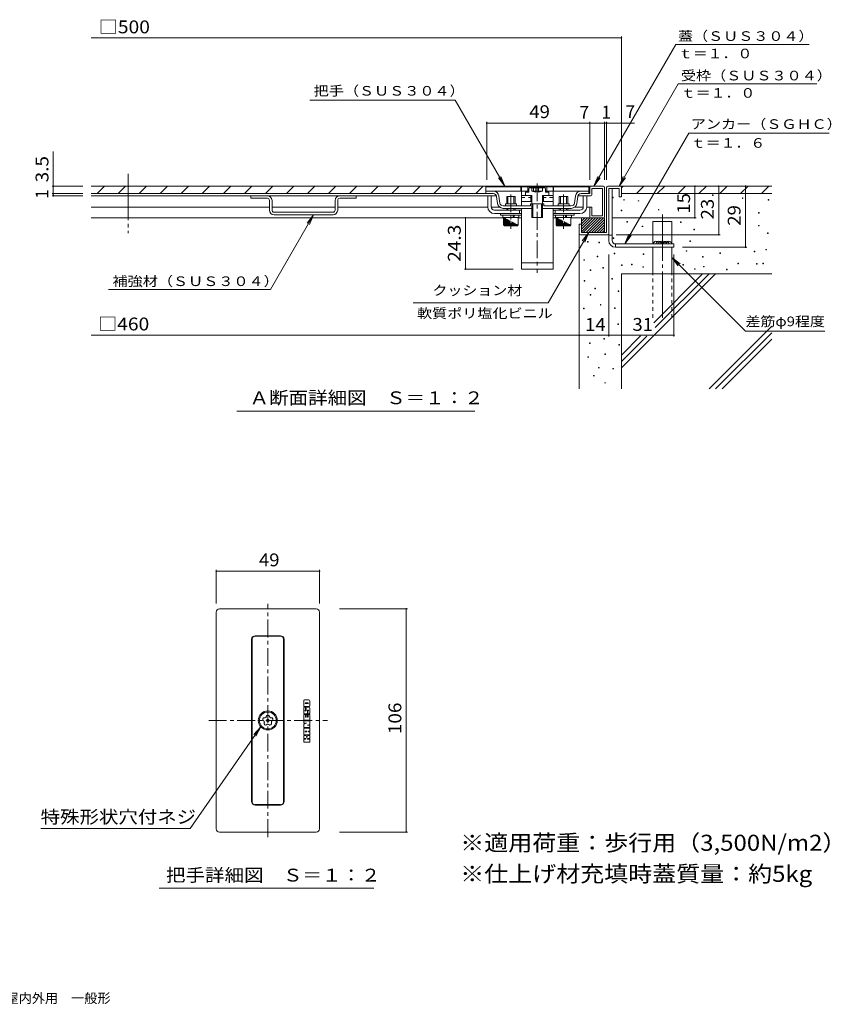
# Model space of a CAD drawing. Units: millimetres. Extents: x -927 to 934, y -682 to 673.
# Drawn here: x -30 to 934, y -664 to 505 of the extents above; entities that cross this region are included whole.
import ezdxf

# ---------------------------------------------------------------- set-up
doc = ezdxf.new("R2010")
doc.units = ezdxf.units.MM
doc.header["$LTSCALE"] = 5
for name, pattern in [('JWW_CENTER1', [6.773333, 4.233333, -0.846667, 0.846667, -0.846667]), ('JWW_CENTER2', [13.546667, 11.006667, -0.846667, 0.846667, -0.846667]), ('JWW_DASHED1', [1.693333, 0.846667, -0.846667])]:
    doc.linetypes.add(name, pattern=pattern)
for name, color, linetype in [('D-1', 7, 'Continuous'), ('D-2', 7, 'Continuous'), ('D-4', 7, 'Continuous'), ('D-5', 7, 'Continuous'), ('D-6', 7, 'Continuous'), ('F-5ﾚｲﾔ', 7, 'Continuous')]:
    doc.layers.add(name, color=color, linetype=linetype)
doc.styles.add('ＭＳ ゴシック', font='txt', dxfattribs={"height": 1})

msp = doc.modelspace()

# ---------------------------------------------------------------- linework, layer by layer
at = {"layer": 'D-1', "color": 2, "linetype": 'Continuous', "lineweight": 9}
for p, q in [((666.9, 305.9), (666.9, 252.2)), ((668.2, 307.2), (683.2, 307.2)), ((669.4, 304.7), (681.9, 304.7)), ((669.4, 250.9), (669.4, 304.7)), ((673.4, 242.7), (673.4, 304.7)), ((681.9, 304.7), (681.9, 294.7)), ((684.4, 305.9), (684.4, 294.7)), ((681.9, 294.7), (684.4, 294.7)), ((636.9, 253), (653.6, 269.7)), ((636.9, 269), (637.6, 269.7)), ((636.9, 265.8), (640.8, 269.7)), ((636.9, 262.6), (644, 269.7)), ((636.9, 259.4), (647.2, 269.7)), ((636.9, 256.2), (650.4, 269.7)), ((636.9, 269.7), (664.4, 269.7)), ((636.9, 262.2), (636.9, 269.7)), ((639.2, 252.2), (656.7, 269.7)), ((642.4, 252.2), (659.9, 269.7)), ((645.6, 252.2), (663.1, 269.7)), ((664.4, 252.2), (664.4, 269.7)), ((634.4, 250.9), (634.4, 262.2)), ((636.9, 262.2), (634.4, 262.2)), ((636.9, 262.2), (636.9, 252.2)), ((648.8, 252.2), (664.4, 267.8)), ((652, 252.2), (664.4, 264.6)), ((655.1, 252.2), (664.4, 261.5)), ((658.3, 252.2), (664.4, 258.3)), ((635.7, 249.7), (668.2, 249.7)), ((636.9, 252.2), (666.9, 252.2)), ((661.5, 252.2), (664.4, 255.1)), ((669.4, 250.9), (669.4, 242.7)), ((669.4, 249.2), (673.4, 249.2)), ((677.4, 238.7), (677.4, 234.7)), ((677.4, 238.7), (746.9, 238.7)), ((677.4, 234.7), (746.9, 234.7)), ((746.9, 234.7), (746.9, 238.7))]:
    msp.add_line(p, q, dxfattribs=at)
for centre, radius, start, end in [((668.2, 305.9), 1.25, 90, 180), ((683.2, 305.9), 1.25, 0, 90), ((635.7, 250.9), 1.25, 180, 270), ((668.2, 250.9), 1.25, 270, 0), ((677.4, 242.7), 8, 180, 270), ((677.4, 242.7), 4, 180, 270)]:
    msp.add_arc(centre, radius, start, end, dxfattribs=at)
at = {"layer": 'D-2', "color": 3, "linetype": 'JWW_CENTER2', "lineweight": 9}
msp.add_line((98.4, 321.8), (98.4, 251.4), dxfattribs=at)
at = {"layer": 'D-2', "color": 3, "linetype": 'Continuous', "lineweight": 9}
for p, q in [((663.2, 307.2), (54.7, 307.2)), ((61.6, 298.4), (70.3, 307.2)), ((86.6, 298.4), (95.3, 307.2)), ((111.6, 298.4), (120.3, 307.2)), ((136.6, 298.4), (145.3, 307.2)), ((161.6, 298.4), (170.3, 307.2)), ((186.6, 298.4), (195.3, 307.2)), ((211.6, 298.4), (220.3, 307.2)), ((236.6, 298.4), (245.3, 307.2)), ((261.6, 298.4), (270.3, 307.2)), ((286.6, 298.4), (295.3, 307.2)), ((311.6, 298.4), (320.3, 307.2)), ((336.6, 298.4), (345.3, 307.2)), ((361.6, 298.4), (370.3, 307.2)), ((386.6, 298.4), (395.3, 307.2)), ((411.6, 298.4), (420.3, 307.2)), ((436.6, 298.4), (445.3, 307.2)), ((461.6, 298.4), (470.3, 307.2)), ((486.6, 298.4), (495.3, 307.2)), ((511.6, 298.4), (520.3, 307.2)), ((565, 306.4), (523.2, 306.4)), ((523.2, 306.4), (523.2, 301.4)), ((565, 306.4), (565, 301.4)), ((603.2, 306.4), (565.7, 306.4)), ((565.7, 306.4), (565.7, 301.4)), ((573.2, 306.4), (573.2, 301.4)), ((574.9, 305.2), (574.4, 304.7)), ((574.4, 300.2), (574.4, 304.7)), ((593.9, 305.2), (574.9, 305.2)), ((578, 305.2), (578, 301.4)), ((580, 305.2), (580, 301.4)), ((582.9, 305.2), (582.9, 300.2)), ((585.9, 305.2), (585.9, 300.2)), ((590.8, 305.2), (590.8, 301.4)), ((593.9, 305.2), (594.4, 304.7)), ((594.4, 300.2), (594.4, 304.7)), ((595.7, 306.4), (595.7, 301.4)), ((603.2, 306.4), (603.2, 301.4)), ((603.8, 306.4), (603.8, 301.4)), ((645.7, 306.4), (603.8, 306.4)), ((645.7, 301.4), (645.7, 306.4)), ((646.9, 305.9), (646.9, 298.4)), ((661.9, 304.7), (649.4, 304.7)), ((649.4, 297.2), (649.4, 304.7)), ((661.9, 272.2), (661.9, 304.7)), ((664.4, 305.9), (664.4, 270.9)), ((532.3, 298.4), (54.7, 298.4)), ((54.7, 295.9), (535.9, 295.9)), ((244.4, 292.9), (244.4, 295.9)), ((263.9, 292.9), (244.4, 292.9)), ((349.9, 292.9), (369.4, 292.9)), ((369.4, 292.9), (369.4, 295.9)), ((565, 301.4), (523.2, 301.4)), ((523.2, 301.4), (523.2, 298.4)), ((525.7, 282.7), (525.7, 295.9)), ((529.7, 282.7), (529.7, 295.9)), ((536, 295.2), (537.2, 286.7)), ((540.2, 287.1), (539, 295.6)), ((548.2, 295.2), (548.2, 286.4)), ((558.2, 295.2), (548.2, 295.2)), ((549.7, 295.2), (549.7, 286.4)), ((556.7, 295.2), (556.7, 286.4)), ((558.2, 295.2), (558.2, 286.4)), ((574.4, 301.4), (565.7, 301.4)), ((565.7, 301.4), (565.7, 283.9)), ((565.7, 296.4), (570.7, 296.4)), ((570.7, 300.2), (570.7, 296.4)), ((574.4, 300.2), (570.7, 300.2)), ((578.2, 296.4), (570.7, 296.4)), ((577, 296.4), (577, 288.9)), ((578, 301.4), (582.9, 300.2)), ((578, 301.4), (582.9, 301.4)), ((578.2, 296.4), (578.2, 270.2)), ((590.8, 301.4), (585.9, 300.2)), ((585.9, 301.4), (590.8, 301.4)), ((590.7, 296.4), (590.7, 270.2)), ((590.7, 296.4), (598.2, 296.4)), ((591.8, 296.4), (591.8, 288.9)), ((603.2, 301.4), (594.4, 301.4)), ((598.2, 300.2), (594.4, 300.2)), ((598.2, 300.2), (598.2, 296.4)), ((603.2, 296.4), (598.2, 296.4)), ((603.2, 301.4), (603.2, 283.9)), ((645.7, 301.4), (603.8, 301.4)), ((610.7, 295.2), (610.7, 286.4)), ((610.7, 295.2), (620.7, 295.2)), ((612.2, 295.2), (612.2, 286.4)), ((619.2, 295.2), (619.2, 286.4)), ((620.7, 295.2), (620.7, 286.4)), ((628.6, 287.1), (629.8, 295.6)), ((632.8, 295.2), (631.6, 286.7)), ((648.2, 295.9), (633, 295.9)), ((646.9, 298.4), (636.5, 298.4)), ((639.2, 282.7), (639.2, 295.9)), ((643.2, 282.7), (643.2, 295.9)), ((645.7, 301.4), (645.7, 298.4)), ((266.4, 282.2), (54.7, 282.2)), ((266.4, 290.4), (266.4, 278.9)), ((269.4, 290.4), (269.4, 278.9)), ((344.4, 282.2), (269.4, 282.2)), ((344.4, 290.4), (344.4, 278.9)), ((347.4, 278.9), (347.4, 290.4)), ((525.7, 282.2), (347.4, 282.2)), ((540, 282.2), (529.7, 282.2)), ((543.9, 283.9), (576.4, 283.9)), ((578.2, 280.9), (543.9, 280.9)), ((546.7, 286.4), (546.7, 283.9)), ((546.7, 286.4), (559.7, 286.4)), ((548.2, 280.9), (548.2, 278.7)), ((549.7, 280.9), (549.7, 278.7)), ((556.7, 280.9), (556.7, 278.7)), ((558.2, 280.9), (558.2, 278.7)), ((559.7, 286.4), (559.7, 283.9)), ((565.7, 288.9), (578.2, 288.9)), ((565.7, 280.9), (565.7, 208.9)), ((576.4, 283.9), (576.4, 286.4)), ((592.4, 286.4), (576.4, 286.4)), ((577.7, 286.4), (579.4, 284.7)), ((590.7, 286.4), (578.2, 286.4)), ((578.2, 285.9), (578.2, 281.3)), ((579.4, 286.4), (579.4, 270.2)), ((579.4, 283.4), (579.4, 284.7)), ((591.2, 286.4), (589.4, 284.7)), ((589.4, 286.4), (589.4, 270.2)), ((589.4, 283.4), (589.4, 284.7)), ((603.2, 288.9), (590.7, 288.9)), ((590.7, 285.9), (590.7, 281.3)), ((624.9, 280.9), (590.7, 280.9)), ((592.4, 283.9), (592.4, 286.4)), ((624.9, 283.9), (592.4, 283.9)), ((603.2, 280.9), (603.2, 208.9)), ((609.2, 286.4), (609.2, 283.9)), ((622.2, 286.4), (609.2, 286.4)), ((610.7, 280.9), (610.7, 278.7)), ((612.2, 280.9), (612.2, 278.7)), ((619.2, 280.9), (619.2, 278.7)), ((620.7, 280.9), (620.7, 278.7)), ((622.2, 286.4), (622.2, 283.9)), ((639.1, 282.2), (628.8, 282.2)), ((643.2, 282.2), (649.4, 282.2)), ((646.9, 270.9), (646.9, 282.2)), ((649.4, 272.2), (649.4, 282.2)), ((544.4, 269.7), (54.7, 269.7)), ((271.9, 276.4), (341.9, 276.4)), ((341.9, 273.4), (271.9, 273.4)), ((533.7, 278.7), (565.7, 278.7)), ((533.7, 274.7), (565.7, 274.7)), ((540.7, 274.7), (540.7, 272.7)), ((565.7, 272.7), (540.7, 272.7)), ((543.7, 272.7), (543.7, 270.2)), ((562.7, 270.2), (543.7, 270.2)), ((544.4, 261.2), (544.4, 270.2)), ((545.2, 261.2), (545.2, 269.8)), ((546.2, 261.2), (546.2, 269.3)), ((555.7, 272.7), (555.7, 270.2)), ((556.9, 272.7), (556.9, 270.2)), ((561.9, 261.2), (561.9, 270.2)), ((565.7, 269.7), (561.9, 269.7)), ((562.7, 272.7), (562.7, 270.2)), ((563.2, 278.7), (563.2, 274.7)), ((590.7, 270.2), (578.2, 270.2)), ((603.2, 278.7), (635.2, 278.7)), ((603.2, 274.7), (635.2, 274.7)), ((603.2, 272.7), (628.2, 272.7)), ((606.9, 269.7), (603.2, 269.7)), ((605.7, 278.7), (605.7, 274.7)), ((606.2, 272.7), (606.2, 270.2)), ((625.2, 270.2), (606.2, 270.2)), ((606.9, 261.2), (606.9, 270.2)), ((607.7, 261.2), (607.7, 269.8)), ((608.7, 261.2), (608.7, 269.3)), ((618.2, 272.7), (618.2, 270.2)), ((619.4, 272.7), (619.4, 270.2)), ((624.4, 261.2), (624.4, 270.2)), ((648.2, 269.7), (624.4, 269.7)), ((625.2, 272.7), (625.2, 270.2)), ((628.2, 274.7), (628.2, 272.7)), ((648.2, 269.7), (663.1, 269.7)), ((661.9, 272.2), (649.4, 272.2)), ((545.4, 260.2), (544.4, 261.2)), ((544.4, 261.2), (561.9, 261.2)), ((560.9, 260.2), (545.4, 260.2)), ((547.2, 261.2), (547.2, 268.8)), ((548.2, 261.2), (548.2, 268.3)), ((549.2, 261.2), (549.2, 267.7)), ((550.2, 261.2), (550.2, 267.2)), ((551.2, 261.2), (551.2, 266.7)), ((552.2, 261.2), (552.2, 266.2)), ((554.2, 261.2), (554.2, 265.2)), ((555.2, 261.2), (555.2, 264.7)), ((556.2, 261.2), (556.2, 264.1)), ((557.2, 261.2), (557.2, 263.6)), ((558.2, 261.2), (558.2, 263.1)), ((559.2, 261.2), (559.2, 262.6)), ((560.2, 261.2), (560.2, 262.1)), ((560.9, 260.2), (561.9, 261.2)), ((561.2, 261.2), (561.2, 261.6)), ((607.9, 260.2), (606.9, 261.2)), ((606.9, 261.2), (624.4, 261.2)), ((623.4, 260.2), (607.9, 260.2)), ((609.7, 261.2), (609.7, 268.8)), ((610.7, 261.2), (610.7, 268.3)), ((611.7, 261.2), (611.7, 267.7)), ((612.7, 261.2), (612.7, 267.2)), ((613.7, 261.2), (613.7, 266.7)), ((614.7, 261.2), (614.7, 266.2)), ((616.7, 261.2), (616.7, 265.2)), ((617.7, 261.2), (617.7, 264.7)), ((618.7, 261.2), (618.7, 264.1)), ((619.7, 261.2), (619.7, 263.6)), ((620.7, 261.2), (620.7, 263.1)), ((621.7, 261.2), (621.7, 262.6)), ((622.7, 261.2), (622.7, 262.1)), ((623.4, 260.2), (624.4, 261.2)), ((623.7, 261.2), (623.7, 261.6)), ((565.7, 216.4), (603.2, 216.4)), ((603.2, 208.9), (565.7, 208.9)), ((203.2, -198.4), (203.2, -455.9)), ((321.9, -194.7), (206.9, -194.7)), ((325.7, -455.9), (325.7, -198.4)), ((245.1, -423.4), (245.1, -230.9)), ((245.7, -423.4), (245.7, -230.9)), ((279.4, -226.5), (249.4, -226.5)), ((279.4, -227.1), (249.4, -227.1)), ((283.2, -423.4), (283.2, -230.9)), ((283.8, -423.4), (283.8, -230.9)), ((307, -309.6), (307, -303.9)), ((308.1, -302.8), (313.3, -302.8)), ((314.4, -309.6), (314.4, -303.9)), ((307, -318.3), (307, -312.6)), ((313.3, -310.7), (308.1, -310.7)), ((309.3, -311.5), (308.1, -311.5)), ((308.9, -315.1), (309.3, -315.1)), ((309.3, -306.4), (312, -306.4)), ((309.3, -307.2), (312, -307.2)), ((309.3, -315.1), (309.3, -311.5)), ((309.9, -315.5), (309.9, -312.6)), ((311, -311.5), (313.3, -311.5)), ((311.5, -315.5), (311.5, -318.3)), ((311.9, -315.1), (312.4, -315.1)), ((314.4, -318.3), (314.4, -312.6)), ((307, -326.7), (307, -320.2)), ((307, -320.2), (309.1, -320.2)), ((307, -326.7), (314.4, -326.7)), ((310.4, -319.4), (308.1, -319.4)), ((309.5, -315.9), (308.9, -315.9)), ((309.1, -323.3), (309.1, -320.2)), ((309.1, -323.3), (309.8, -323.3)), ((309.8, -323.3), (309.8, -320.2)), ((309.8, -320.2), (311.6, -320.2)), ((311.6, -323.3), (311.6, -320.2)), ((311.6, -323.3), (312.2, -323.3)), ((312, -319.4), (312, -315.9)), ((312, -315.9), (312.4, -315.9)), ((313.3, -319.4), (312, -319.4)), ((312.2, -323.3), (312.2, -320.2)), ((312.2, -320.2), (314.4, -320.2)), ((314.4, -326.7), (314.4, -320.2)), ((307, -327.6), (314.4, -327.6)), ((307, -330.4), (307, -327.6)), ((307, -331.5), (310.5, -330.4)), ((307, -330.4), (310.5, -330.4)), ((307, -335.4), (307, -331.5)), ((307, -335.4), (314.4, -335.4)), ((307, -337.3), (307, -343)), ((308.1, -336.3), (314.4, -336.3)), ((314.4, -331.8), (311.7, -332.6)), ((311.7, -332.6), (314.4, -332.6)), ((314.4, -331.8), (314.4, -327.6)), ((314.4, -335.4), (314.4, -332.6)), ((314.4, -339.8), (314.4, -336.3)), ((307, -348.5), (307, -344.9)), ((308.8, -344.9), (307, -344.9)), ((309.3, -348.5), (307, -348.5)), ((307, -349.3), (309.7, -349.3)), ((307, -352.8), (307, -349.3)), ((308.1, -344.1), (314.4, -344.1)), ((309.3, -339.8), (310.7, -339.8)), ((309.3, -340.6), (310.7, -340.6)), ((309.7, -348.9), (309.7, -349.3)), ((310.4, -346.3), (310.6, -347.6)), ((310.7, -340.6), (310.7, -339.8)), ((311, -346.3), (310.8, -347.6)), ((311.6, -348.9), (311.6, -349.3)), ((314.4, -349.3), (311.6, -349.3)), ((312, -348.5), (314.4, -348.5)), ((312.6, -340.6), (312.6, -339.8)), ((312.6, -339.8), (314.4, -339.8)), ((312.6, -340.6), (314.4, -340.6)), ((312.6, -344.9), (314.4, -344.9)), ((314.4, -344.1), (314.4, -340.6)), ((314.4, -348.5), (314.4, -344.9)), ((314.4, -352.8), (314.4, -349.3)), ((307, -352.8), (314.4, -352.8)), ((279.4, -427.1), (249.4, -427.1)), ((279.4, -427.8), (249.4, -427.8)), ((321.9, -459.7), (206.9, -459.7))]:
    msp.add_line(p, q, dxfattribs=at)
at = {"layer": 'D-2', "color": 3, "linetype": 'JWW_CENTER1', "lineweight": 9}
for p, q in [((584.4, 310.6), (584.4, 204.2)), ((553.2, 297.4), (553.2, 256.6)), ((615.7, 297.4), (615.7, 256.6)), ((264.4, -465.6), (264.4, -188.6)), ((194.3, -327.1), (335.5, -327.1))]:
    msp.add_line(p, q, dxfattribs=at)
at = {"layer": 'D-2', "color": 3, "linetype": 'JWW_DASHED1', "lineweight": 9}
for p, q in [((578.2, 293.9), (565.7, 293.9)), ((582.9, 301.4), (585.9, 301.4)), ((590.7, 293.9), (603.2, 293.9))]:
    msp.add_line(p, q, dxfattribs=at)
at = {"layer": 'D-2', "color": 7, "linetype": 'Continuous', "lineweight": 9}
for p, q in [((499.4, 269.7), (499.4, 208.9)), ((497.9, 208.9), (555.7, 208.9))]:
    msp.add_line(p, q, dxfattribs=at)
at = {"layer": 'D-2', "color": 7, "linetype": 'Continuous', "lineweight": 9, "const_width": 1}
for points in [[(499.9, 269.7, 0.414214), (499.4, 270.2, 0.414214), (498.9, 269.7, 0.414214), (499.4, 269.2, 0.414214)], [(499.9, 208.9, 0.414214), (499.4, 209.4, 0.414214), (498.9, 208.9, 0.414214), (499.4, 208.4, 0.414214)]]:
    msp.add_lwpolyline(points, format="xyb", close=True, dxfattribs=at)
at = {"layer": 'D-2', "color": 3, "linetype": 'Continuous', "lineweight": 9}
for radius in [11.3, 10, 1.5]:
    msp.add_circle((264.4, -327.1), radius, dxfattribs=at)
for centre, radius, start, end in [((648.2, 305.9), 1.25, 90, 180), ((663.2, 305.9), 1.25, 0, 90), ((263.9, 290.4), 5.5, 0, 90), ((263.9, 290.4), 2.5, 0, 90), ((349.9, 290.4), 5.5, 90, 180), ((349.9, 290.4), 2.5, 90, 180), ((532.3, 294.7), 6.75, 8.1305, 90), ((532.3, 294.7), 3.75, 8.1305, 90), ((636.5, 294.7), 6.75, 90, 171.8695), ((636.5, 294.7), 3.75, 90, 171.8695), ((648.2, 297.2), 1.25, 270, 0), ((533.7, 282.7), 8, 180, 270), ((533.7, 282.7), 4, 180, 270), ((543.9, 287.7), 6.75, 188.1305, 270), ((543.9, 287.7), 3.75, 188.1305, 270), ((576.9, 283.4), 2.5, 270, 0), ((591.9, 283.4), 2.5, 180, 270), ((624.9, 287.7), 3.75, 270, 351.8695), ((624.9, 287.7), 6.75, 270, 351.8695), ((635.2, 282.7), 4, 270, 0), ((635.2, 282.7), 8, 270, 0), ((271.9, 278.9), 5.5, 180, 270), ((271.9, 278.9), 2.5, 180, 270), ((341.9, 278.9), 2.5, 270, 0), ((341.9, 278.9), 5.5, 270, 0), ((648.2, 270.9), 1.25, 180, 270), ((663.2, 270.9), 1.25, 270, 0), ((206.9, -198.4), 3.75, 90, 180), ((321.9, -198.4), 3.75, 0, 90), ((249.4, -230.9), 4.37, 90, 180), ((249.4, -230.9), 3.75, 90, 180), ((279.4, -230.9), 4.37, 0, 90), ((279.4, -230.9), 3.75, 0, 90), ((308.1, -303.9), 1.09, 90, 180), ((313.3, -303.9), 1.09, 0, 90), ((308.1, -309.6), 1.09, 180, 270), ((308.1, -312.6), 1.09, 90, 180), ((308.9, -315.5), 0.408, 90, 270), ((309.3, -306.8), 0.408, 90, 270), ((309.5, -315.5), 0.408, 270, 0), ((311, -312.6), 1.09, 90, 180), ((311.9, -315.5), 0.408, 90, 180), ((312, -306.8), 0.408, 270, 90), ((312.4, -315.5), 0.408, 270, 90), ((313.3, -309.6), 1.09, 270, 0), ((313.3, -312.6), 1.09, 0, 90), ((260.3, -325.8), 2, 78.6703, 245.3296), ((261, -322.4), 1.5, 258.6704, 353.3295), ((264.4, -322.8), 2, 6.6703, 173.3296), ((267.9, -322.4), 1.5, 186.6704, 281.3295), ((268.6, -325.8), 2, 294.6703, 101.3296), ((308.1, -318.3), 1.09, 180, 270), ((310.4, -318.3), 1.09, 270, 0), ((313.3, -318.3), 1.09, 270, 0), ((258.8, -329), 1.5, 330.6704, 65.3295), ((261.9, -330.7), 2, 150.6703, 317.3296), ((264.4, -333.1), 1.5, 42.6704, 137.3295), ((267, -330.7), 2, 222.6703, 29.3296), ((270.1, -329), 1.5, 114.6704, 209.3295), ((308.1, -337.3), 1.09, 90, 180), ((308.1, -343), 1.09, 180, 270), ((308.8, -346.6), 1.63, 9.0001, 90), ((309.3, -340.2), 0.408, 90, 270), ((309.3, -348.9), 0.408, 0, 90), ((310.7, -347.6), 0.0796, 189.0006, 350.9994), ((312.6, -346.6), 1.63, 90, 170.9999), ((312, -348.9), 0.408, 90, 180), ((249.4, -423.4), 4.37, 180, 270), ((249.4, -423.4), 3.75, 180, 270), ((279.4, -423.4), 3.75, 270, 0), ((279.4, -423.4), 4.37, 270, 0), ((206.9, -455.9), 3.75, 180, 270), ((321.9, -455.9), 3.75, 270, 0)]:
    msp.add_arc(centre, radius, start, end, dxfattribs=at)
at = {"layer": 'D-4', "color": 7, "linetype": 'Continuous', "lineweight": 9}
for p, q in [((54.7, 483.4), (684.4, 483.4)), ((684.4, 315), (684.4, 484.9)), ((524.4, 383.8), (524.4, 315)), ((524.4, 382.3), (699.9, 382.3)), ((646.9, 315), (646.9, 383.8)), ((646.9, 383.8), (646.9, 315)), ((664.4, 315), (664.4, 383.8)), ((666.9, 315), (666.9, 383.8)), ((9.6, 348.6), (9.6, 298.4)), ((8.1, 307.2), (44.6, 307.2)), ((771.8, 307.2), (771.8, 269.7)), ((800.1, 307.2), (800.1, 249.7)), ((831.9, 307.2), (831.9, 234.7)), ((8.1, 298.4), (44.6, 298.4)), ((8.1, 295.9), (44.6, 295.9)), ((9.6, 298.4), (9.6, 295.9)), ((773.3, 269.7), (673.2, 269.7)), ((801.6, 249.7), (678.2, 249.7)), ((833.4, 234.7), (756.9, 234.7)), ((669.4, 226), (669.4, 128.7)), ((746.9, 226), (746.9, 128.7)), ((634.4, 130.2), (54.7, 130.2)), ((669.4, 130.2), (634.4, 130.2)), ((746.9, 130.2), (669.4, 130.2)), ((203.2, -148.4), (203.2, -188.4)), ((203.2, -149.9), (325.7, -149.9)), ((325.7, -148.4), (325.7, -188.4)), ((430.3, -194.7), (349.5, -194.7)), ((428.8, -194.7), (428.8, -459.7)), ((430.3, -459.7), (349.5, -459.7))]:
    msp.add_line(p, q, dxfattribs=at)
at = {"layer": 'D-4', "color": 7, "linetype": 'Continuous', "lineweight": 9, "const_width": 1}
for points in [[(684.9, 483.4, 0.414214), (684.4, 483.9, 0.414214), (683.9, 483.4, 0.414214), (684.4, 482.9, 0.414214)], [(524.9, 382.3, 0.414214), (524.4, 382.8, 0.414214), (523.9, 382.3, 0.414214), (524.4, 381.8, 0.414214)], [(647.4, 382.3, 0.414214), (646.9, 382.8, 0.414214), (646.4, 382.3, 0.414214), (646.9, 381.8, 0.414214)], [(647.4, 382.3, 0.414214), (646.9, 382.8, 0.414214), (646.4, 382.3, 0.414214), (646.9, 381.8, 0.414214)], [(664.9, 382.3, 0.414214), (664.4, 382.8, 0.414214), (663.9, 382.3, 0.414214), (664.4, 381.8, 0.414214)], [(667.4, 382.3, 0.414214), (666.9, 382.8, 0.414214), (666.4, 382.3, 0.414214), (666.9, 381.8, 0.414214)], [(684.9, 382.3, 0.414214), (684.4, 382.8, 0.414214), (683.9, 382.3, 0.414214), (684.4, 381.8, 0.414214)], [(10.1, 307.2, 0.414214), (9.6, 307.7, 0.414214), (9.1, 307.2, 0.414214), (9.6, 306.7, 0.414214)], [(772.3, 307.2, 0.414214), (771.8, 307.7, 0.414214), (771.3, 307.2, 0.414214), (771.8, 306.7, 0.414214)], [(800.6, 307.2, 0.414214), (800.1, 307.7, 0.414214), (799.6, 307.2, 0.414214), (800.1, 306.7, 0.414214)], [(832.4, 307.2, 0.414214), (831.9, 307.7, 0.414214), (831.4, 307.2, 0.414214), (831.9, 306.7, 0.414214)], [(10.1, 298.4, 0.414214), (9.6, 298.9, 0.414214), (9.1, 298.4, 0.414214), (9.6, 297.9, 0.414214)], [(10.1, 295.9, 0.414214), (9.6, 296.4, 0.414214), (9.1, 295.9, 0.414214), (9.6, 295.4, 0.414214)], [(772.3, 269.7, 0.414214), (771.8, 270.2, 0.414214), (771.3, 269.7, 0.414214), (771.8, 269.2, 0.414214)], [(800.6, 249.7, 0.414214), (800.1, 250.2, 0.414214), (799.6, 249.7, 0.414214), (800.1, 249.2, 0.414214)], [(832.4, 234.7, 0.414214), (831.9, 235.2, 0.414214), (831.4, 234.7, 0.414214), (831.9, 234.2, 0.414214)], [(634.9, 130.2, 0.414214), (634.4, 130.7, 0.414214), (633.9, 130.2, 0.414214), (634.4, 129.7, 0.414214)], [(669.9, 130.2, 0.414214), (669.4, 130.7, 0.414214), (668.9, 130.2, 0.414214), (669.4, 129.7, 0.414214)], [(747.4, 130.2, 0.414214), (746.9, 130.7, 0.414214), (746.4, 130.2, 0.414214), (746.9, 129.7, 0.414214)], [(203.7, -149.9, 0.414214), (203.2, -149.4, 0.414214), (202.7, -149.9, 0.414214), (203.2, -150.4, 0.414214)], [(326.2, -149.9, 0.414214), (325.7, -149.4, 0.414214), (325.2, -149.9, 0.414214), (325.7, -150.4, 0.414214)], [(429.3, -194.7, 0.414214), (428.8, -194.2, 0.414214), (428.3, -194.7, 0.414214), (428.8, -195.2, 0.414214)], [(429.3, -459.7, 0.414214), (428.8, -459.1, 0.414214), (428.3, -459.7, 0.414214), (428.8, -460.1, 0.414214)]]:
    msp.add_lwpolyline(points, format="xyb", close=True, dxfattribs=at)
at = {"layer": 'D-5', "color": 7, "linetype": 'Continuous', "lineweight": 9}
for p, q in [((749, 475.5), (651.8, 307.2)), ((749, 475.5), (907.5, 475.5)), ((752, 428.7), (681.9, 307.2)), ((752, 428.7), (916.7, 428.7)), ((314.4, 409.4), (486.9, 409.4)), ((486.9, 409.4), (546, 307.2)), ((764.5, 370.3), (688.5, 238.7)), ((764.5, 370.3), (931.1, 370.3)), ((546, 307.2), (538.4, 317.1)), ((546, 307.2), (541.2, 318.7)), ((651.8, 307.2), (656.6, 318.7)), ((651.8, 307.2), (659.4, 317.1)), ((681.9, 307.2), (686.6, 318.7)), ((681.9, 307.2), (689.5, 317.1)), ((318.8, 273.4), (267.5, 184.5)), ((318.8, 273.4), (311.2, 263.5)), ((318.8, 273.4), (314, 261.9)), ((645.6, 252.2), (597.4, 168.7)), ((645.6, 252.2), (638, 242.3)), ((645.6, 252.2), (640.8, 240.6)), ((688.5, 238.7), (693.2, 250.3)), ((688.5, 238.7), (696.1, 248.6)), ((744.4, 222.5), (752, 212.6)), ((744.4, 222.5), (754.3, 214.9)), ((744.4, 222.5), (831.7, 135.2)), ((75, 184.5), (267.5, 184.5)), ((597.4, 168.7), (437, 168.7)), ((831.7, 135.2), (925.9, 135.2)), ((227.7, 40.2), (510.4, 40.2)), ((172.1, -455.6), (256, -334.6)), ((256, -334.6), (247.6, -343.9)), ((256, -334.6), (250.3, -345.7)), ((-5.4, -455.6), (172.1, -455.6)), ((135.5, -526.2), (390.3, -526.2))]:
    msp.add_line(p, q, dxfattribs=at)
at = {"layer": 'D-6', "color": 6, "linetype": 'Continuous', "lineweight": 5}
for p, q in [((863.2, 307.2), (683.2, 307.2)), ((684.4, 305.2), (686.4, 307.2)), ((702.4, 298.4), (711.1, 307.2)), ((727.1, 298.4), (735.9, 307.2)), ((751.9, 298.4), (760.6, 307.2)), ((776.6, 298.4), (785.4, 307.2)), ((801.4, 298.4), (810.1, 307.2)), ((826.1, 298.4), (834.9, 307.2)), ((850.9, 298.4), (859.6, 307.2)), ((863.2, 298.4), (684.4, 298.4)), ((721.9, 265.3), (744.4, 265.3)), ((721.9, 238.7), (721.9, 265.3)), ((744.4, 238.7), (744.4, 265.3)), ((634.4, 250.9), (634.4, 66.5)), ((721.9, 203.2), (721.9, 234.7)), ((744.4, 203.2), (744.4, 234.7)), ((684.4, 203.2), (684.4, 66.5)), ((796.2, 203.2), (684.4, 91.4)), ((863.2, 203.2), (684.4, 203.2)), ((780.9, 203.2), (722.9, 145.2)), ((788.5, 203.2), (724.7, 139.4)), ((863.2, 141), (788.7, 66.5)), ((707.1, 129.5), (684.4, 106.7)), ((714.5, 129.2), (684.4, 99.1)), ((863.2, 133.3), (796.4, 66.5)), ((863.2, 125.7), (804, 66.5))]:
    msp.add_line(p, q, dxfattribs=at)
at = {"layer": 'D-6', "color": 7, "linetype": 'Continuous', "lineweight": 9}
for p, q in [((673.9, 293.3), (673.9, 294.1)), ((673.9, 294.1), (674.6, 294.1)), ((674.6, 293.3), (673.9, 293.3)), ((674.6, 294.1), (674.6, 293.3)), ((792.5, 296.3), (792.5, 297)), ((792.5, 297), (793.3, 297)), ((793.3, 296.3), (792.5, 296.3)), ((793.3, 297), (793.3, 296.3)), ((828.1, 292.8), (828.1, 293.6)), ((828.1, 293.6), (828.8, 293.6)), ((828.8, 292.8), (828.1, 292.8)), ((828.8, 293.6), (828.8, 292.8)), ((687.2, 290.6), (687.2, 291.3)), ((687.2, 291.3), (687.9, 291.3)), ((687.9, 290.6), (687.2, 290.6)), ((687.9, 291.3), (687.9, 290.6)), ((704.5, 289.3), (704.5, 290)), ((704.5, 290), (705.3, 290)), ((705.3, 290), (705.3, 289.3)), ((858.6, 290.5), (858.6, 291.3)), ((858.6, 291.3), (859.4, 291.3)), ((859.4, 290.5), (858.6, 290.5)), ((859.4, 291.3), (859.4, 290.5)), ((684, 278.2), (684, 278.9)), ((684, 278.9), (684.8, 278.9)), ((684.8, 278.2), (684, 278.2)), ((684.8, 278.9), (684.8, 278.2)), ((728.4, 278.8), (728.4, 279.6)), ((728.4, 279.6), (729.1, 279.6)), ((729.1, 279.6), (729.1, 278.8)), ((847.2, 275.2), (847.2, 275.9)), ((847.2, 275.9), (847.9, 275.9)), ((847.9, 275.2), (847.2, 275.2)), ((847.9, 275.9), (847.9, 275.2)), ((690.8, 264.7), (690.8, 265.5)), ((690.8, 265.5), (691.5, 265.5)), ((691.5, 264.7), (690.8, 264.7)), ((691.5, 265.5), (691.5, 264.7)), ((709, 259), (709, 259.7)), ((709, 259.7), (709.7, 259.7)), ((709.7, 259.7), (709.7, 259)), ((754.7, 264.1), (754.7, 264.9)), ((754.7, 264.9), (755.4, 264.9)), ((755.4, 264.1), (754.7, 264.1)), ((755.4, 264.9), (755.4, 264.1)), ((847.2, 260), (847.2, 260.7)), ((847.2, 260.7), (847.9, 260.7)), ((847.9, 260), (847.2, 260)), ((847.9, 260.7), (847.9, 260)), ((674.7, 245.1), (674.7, 245.8)), ((674.7, 245.8), (675.5, 245.8)), ((675.5, 245.8), (675.5, 245.1)), ((770.6, 255.3), (770.6, 256.1)), ((770.6, 256.1), (771.3, 256.1)), ((771.3, 255.3), (770.6, 255.3)), ((771.3, 256.1), (771.3, 255.3)), ((858, 251.1), (858, 251.9)), ((858, 251.9), (858.7, 251.9)), ((858.7, 251.1), (858, 251.1)), ((858.7, 251.9), (858.7, 251.1)), ((644.3, 240.7), (644.3, 241.4)), ((644.3, 241.4), (645, 241.4)), ((645, 240.7), (644.3, 240.7)), ((645, 241.4), (645, 240.7)), ((657.6, 240), (657.6, 240.8)), ((657.6, 240.8), (658.3, 240.8)), ((658.3, 240), (657.6, 240)), ((658.3, 240.8), (658.3, 240)), ((675.5, 245.1), (674.7, 245.1)), ((765.9, 241.4), (765.9, 242.2)), ((765.9, 242.2), (766.7, 242.2)), ((766.7, 241.4), (765.9, 241.4)), ((766.7, 242.2), (766.7, 241.4)), ((655.6, 223.4), (655.6, 224.1)), ((655.6, 224.1), (656.3, 224.1)), ((656.3, 223.4), (655.6, 223.4)), ((656.3, 224.1), (656.3, 223.4)), ((675.8, 227), (675.8, 227.7)), ((675.8, 227.7), (676.5, 227.7)), ((676.5, 227), (675.8, 227)), ((676.5, 227.7), (676.5, 227)), ((710.4, 226.2), (710.4, 226.9)), ((710.4, 226.9), (711.1, 226.9)), ((711.1, 226.2), (710.4, 226.2)), ((711.1, 226.9), (711.1, 226.2)), ((761.4, 230), (761.4, 230.7)), ((761.4, 230.7), (762.2, 230.7)), ((762.2, 230), (761.4, 230)), ((762.2, 230.7), (762.2, 230)), ((780.7, 223.1), (780.7, 223.8)), ((780.7, 223.8), (781.5, 223.8)), ((781.5, 223.1), (780.7, 223.1)), ((781.5, 223.8), (781.5, 223.1)), ((801.2, 227.5), (801.2, 228.2)), ((801.2, 228.2), (802, 228.2)), ((802, 227.5), (801.2, 227.5)), ((802, 228.2), (802, 227.5)), ((842.1, 229.5), (842.1, 230.2)), ((842.1, 230.2), (842.8, 230.2)), ((842.8, 229.5), (842.1, 229.5)), ((842.8, 230.2), (842.8, 229.5)), ((856, 231.5), (856, 232.2)), ((856, 232.2), (856.7, 232.2)), ((856.7, 231.5), (856, 231.5)), ((856.7, 232.2), (856.7, 231.5)), ((639.8, 219.3), (639.8, 220)), ((639.8, 220), (640.5, 220)), ((640.5, 219.3), (639.8, 219.3)), ((640.5, 220), (640.5, 219.3)), ((662.3, 209.9), (662.3, 210.6)), ((662.3, 210.6), (663.1, 210.6)), ((663.1, 210.6), (663.1, 209.9)), ((684.6, 213), (684.6, 213.8)), ((684.6, 213.8), (685.3, 213.8)), ((685.3, 213), (684.6, 213)), ((685.3, 213.8), (685.3, 213)), ((696.6, 213.7), (696.6, 214.5)), ((696.6, 214.5), (697.3, 214.5)), ((697.3, 213.7), (696.6, 213.7)), ((697.3, 214.5), (697.3, 213.7)), ((710, 211), (710, 211.7)), ((710, 211.7), (710.8, 211.7)), ((710.8, 211), (710, 211)), ((710.8, 211.7), (710.8, 211)), ((757.3, 213.6), (757.3, 214.3)), ((757.3, 214.3), (758.1, 214.3)), ((758.1, 213.6), (757.3, 213.6)), ((758.1, 214.3), (758.1, 213.6)), ((781.8, 211.4), (781.8, 212.1)), ((781.8, 212.1), (782.6, 212.1)), ((782.6, 211.4), (781.8, 211.4)), ((782.6, 212.1), (782.6, 211.4)), ((822.9, 215.1), (822.9, 215.9)), ((822.9, 215.9), (823.6, 215.9)), ((823.6, 215.1), (822.9, 215.1)), ((823.6, 215.9), (823.6, 215.1)), ((844.9, 214.7), (844.9, 215.4)), ((844.9, 215.4), (845.7, 215.4)), ((845.7, 214.7), (844.9, 214.7)), ((845.7, 215.4), (845.7, 214.7)), ((852.5, 215.1), (852.5, 215.9)), ((852.5, 215.9), (853.2, 215.9)), ((853.2, 215.1), (852.5, 215.1)), ((853.2, 215.9), (853.2, 215.1)), ((647.3, 207.3), (647.3, 208.1)), ((647.3, 208.1), (648, 208.1)), ((648, 207.3), (647.3, 207.3)), ((648, 208.1), (648, 207.3)), ((663.1, 209.9), (662.3, 209.9)), ((771.4, 208.6), (771.4, 209.3)), ((771.4, 209.3), (772.2, 209.3)), ((772.2, 208.6), (771.4, 208.6)), ((772.2, 209.3), (772.2, 208.6)), ((809.2, 208), (809.2, 208.8)), ((809.2, 208.8), (810, 208.8)), ((810, 208), (809.2, 208)), ((810, 208.8), (810, 208)), ((640.1, 194.4), (640.1, 195.2)), ((640.1, 195.2), (640.9, 195.2)), ((640.9, 194.4), (640.1, 194.4)), ((640.9, 195.2), (640.9, 194.4)), ((673.2, 197), (673.2, 197.7)), ((673.2, 197.7), (673.9, 197.7)), ((673.9, 197), (673.2, 197)), ((673.9, 197.7), (673.9, 197)), ((647.4, 177.8), (647.4, 178.6)), ((647.4, 178.6), (648.1, 178.6)), ((648.1, 177.8), (647.4, 177.8)), ((648.1, 178.6), (648.1, 177.8)), ((652.8, 185.5), (652.8, 186.3)), ((652.8, 186.3), (653.5, 186.3)), ((653.5, 185.5), (652.8, 185.5)), ((653.5, 186.3), (653.5, 185.5)), ((680.7, 182.4), (680.7, 183.2)), ((680.7, 183.2), (681.5, 183.2)), ((681.5, 182.4), (680.7, 182.4)), ((681.5, 183.2), (681.5, 182.4)), ((659.5, 166.1), (659.5, 166.9)), ((659.5, 166.9), (660.2, 166.9)), ((660.2, 166.1), (659.5, 166.1)), ((660.2, 166.9), (660.2, 166.1)), ((639.4, 161.6), (639.4, 162.4)), ((639.4, 162.4), (640.2, 162.4)), ((640.2, 161.6), (639.4, 161.6)), ((640.2, 162.4), (640.2, 161.6)), ((676.4, 162), (676.4, 162.7)), ((676.4, 162.7), (677.1, 162.7)), ((677.1, 162), (676.4, 162)), ((677.1, 162.7), (677.1, 162)), ((680.2, 143.2), (680.2, 143.9)), ((680.2, 143.9), (680.9, 143.9)), ((680.9, 143.2), (680.2, 143.2)), ((680.9, 143.9), (680.9, 143.2)), ((646.5, 120.5), (646.5, 121.3)), ((646.5, 121.3), (647.2, 121.3)), ((647.2, 120.5), (646.5, 120.5)), ((647.2, 121.3), (647.2, 120.5)), ((663.6, 125.6), (663.6, 126.4)), ((663.6, 126.4), (664.3, 126.4)), ((664.3, 125.6), (663.6, 125.6)), ((664.3, 126.4), (664.3, 125.6)), ((681.3, 118.5), (681.3, 119.2)), ((681.3, 119.2), (682.1, 119.2)), ((682.1, 118.5), (681.3, 118.5)), ((682.1, 119.2), (682.1, 118.5)), ((664.6, 107.5), (664.6, 108.2)), ((664.6, 108.2), (665.4, 108.2)), ((665.4, 107.5), (664.6, 107.5)), ((665.4, 108.2), (665.4, 107.5)), ((644.4, 103.9), (644.4, 104.6)), ((644.4, 104.6), (645.2, 104.6)), ((645.2, 104.6), (645.2, 103.9)), ((651.4, 81.6), (651.4, 82.4)), ((651.4, 82.4), (652.1, 82.4)), ((652.1, 82.4), (652.1, 81.6)), ((657.3, 91.1), (657.3, 91.8)), ((657.3, 91.8), (658.1, 91.8)), ((658.1, 91.8), (658.1, 91.1)), ((674.2, 90.1), (674.2, 90.8)), ((674.2, 90.8), (675, 90.8)), ((675, 90.8), (675, 90.1)), ((664.8, 73.2), (664.8, 73.9)), ((664.8, 73.9), (665.5, 73.9)), ((665.5, 73.9), (665.5, 73.2))]:
    msp.add_line(p, q, dxfattribs=at)
at = {"layer": 'D-6', "color": 6, "linetype": 'JWW_CENTER2', "lineweight": 5}
msp.add_line((733.2, 150.9), (733.2, 275), dxfattribs=at)
at = {"layer": 'D-6', "color": 6, "linetype": 'JWW_DASHED1', "lineweight": 5}
for p, q in [((721.9, 150.9), (721.9, 203.2)), ((744.4, 150.9), (744.4, 203.2))]:
    msp.add_line(p, q, dxfattribs=at)
at = {"layer": 'D-6', "color": 6, "linetype": 'Continuous', "lineweight": 5}
for centre in [(725.4, 238.7), (728.5, 238.7), (731.6, 238.7), (734.7, 238.7), (737.8, 238.7), (740.9, 238.7)]:
    msp.add_arc(centre, 3.11, 0, 180, dxfattribs=at)

# ---------------------------------------------------------------- texts
at = {"layer": 'D-2', "color": 2, "linetype": 'Continuous', "lineweight": 211, "style": 'ＭＳ ゴシック', "width": 1.09375}
msp.add_text('24.3', height=15.24, rotation=90, dxfattribs=at).set_placement((493.6, 217.4))
at = {"layer": 'D-4', "color": 2, "linetype": 'Continuous', "lineweight": 9, "style": 'ＭＳ ゴシック', "width": 1.1}
msp.add_text('□500', height=15.24, dxfattribs=at).set_placement((63.4, 488.8))
at = {"layer": 'D-4', "color": 2, "linetype": 'Continuous', "lineweight": 211, "style": 'ＭＳ ゴシック'}
for s, width, p in [('49', 1.0625, (575, 388.1)), ('□460', 1.1, (62.6, 136)), ('14', 1.0625, (641.3, 135.5)), ('31', 1.0625, (697.5, 135.5)), ('49', 1.0625, (253.8, -144.1))]:
    msp.add_text(s, height=15.24, dxfattribs=dict(at, width=width)).set_placement(p)
at = {"layer": 'D-4', "color": 2, "linetype": 'Continuous', "lineweight": 9, "style": 'ＭＳ ゴシック'}
for s, p in [('7', (634.6, 387.3)), ('1', (660.7, 387.6)), ('7', (689.3, 388.2))]:
    msp.add_text(s, height=15.2, dxfattribs=at).set_placement(p)
at = {"layer": 'D-4', "color": 2, "linetype": 'Continuous', "lineweight": 211, "style": 'ＭＳ ゴシック'}
for s, width, p in [('3.5', 1.083333, (3.8, 311.8)), ('15', 1.0625, (766, 274.6)), ('23', 1.0625, (794.2, 267.8)), ('29', 1.0625, (826, 260.3)), ('106', 1.083333, (423, -343.4))]:
    msp.add_text(s, height=15.24, rotation=90, dxfattribs=dict(at, width=width)).set_placement(p)
msp.add_text('1', height=15.2, rotation=90, dxfattribs=at).set_placement((3.8, 292.2))
at = {"layer": 'D-5', "color": 7, "linetype": 'Continuous', "lineweight": 9, "style": 'ＭＳ ゴシック'}
for s, width, p in [('蓋（ＳＵＳ３０４）', 1.148148, (751.6, 479.8)), ('ｔ＝１．０', 1.133333, (751.6, 459.1)), ('受枠（ＳＵＳ３０４）', 1.15, (755.1, 432.9)), ('把手（ＳＵＳ３０４）', 1.15, (318.9, 414.8)), ('ｔ＝１．０', 1.133333, (755.1, 412.3)), ('アンカー（ＳＧＨＣ）', 1.15, (766.9, 375.3)), ('ｔ＝１．６', 1.133333, (766.9, 352.9)), ('補強材（ＳＵＳ３０４）', 1.151515, (79.9, 188.7)), ('クッション材', 1.138889, (460, 177.8)), ('軟質ポリ塩化ビニル', 1.148148, (441.7, 150.6))]:
    msp.add_text(s, height=11.43, dxfattribs=dict(at, width=width)).set_placement(p)
at = {"layer": 'D-5', "color": 7, "linetype": 'Continuous', "lineweight": 211, "style": 'ＭＳ ゴシック', "width": 1.136364}
msp.add_text('差筋φ9程度', height=11.43, dxfattribs=at).set_placement((831.9, 141))
at = {"layer": 'D-5', "color": 2, "linetype": 'Continuous', "lineweight": 9, "style": 'ＭＳ ゴシック'}
for s, width, p in [('Ａ断面詳細図\u3000Ｓ＝１：２', 1.114583, (242.7, 48.4)), ('特殊形状穴付ネジ', 1.109375, (-5.4, -449.3)), ('把手詳細図\u3000Ｓ＝１：２', 1.113636, (143.5, -518.4))]:
    msp.add_text(s, height=15.24, dxfattribs=dict(at, width=width)).set_placement(p)
at = {"layer": 'F-5ﾚｲﾔ', "color": 3, "linetype": 'Continuous', "lineweight": 9, "style": 'ＭＳ ゴシック'}
for s, width, p in [('※適用荷重：歩行用（3,500N/m2）', 1.096774, (493, -481.9)), ('※仕上げ材充填時蓋質量：約5kg', 1.096552, (493, -518.8))]:
    msp.add_text(s, height=19.05, dxfattribs=dict(at, width=width)).set_placement(p)
at = {"layer": 'F-5ﾚｲﾔ', "color": 7, "linetype": 'Continuous', "lineweight": 9, "style": 'ＭＳ ゴシック'}
msp.add_text('フロアーハッチ\u3000張物用（適用床材：3.5mm以下）\u3000屋内外用\u3000一般形', height=11.43, dxfattribs=at).set_placement((-425.1, -662.7))

doc.saveas('drawing.dxf')
